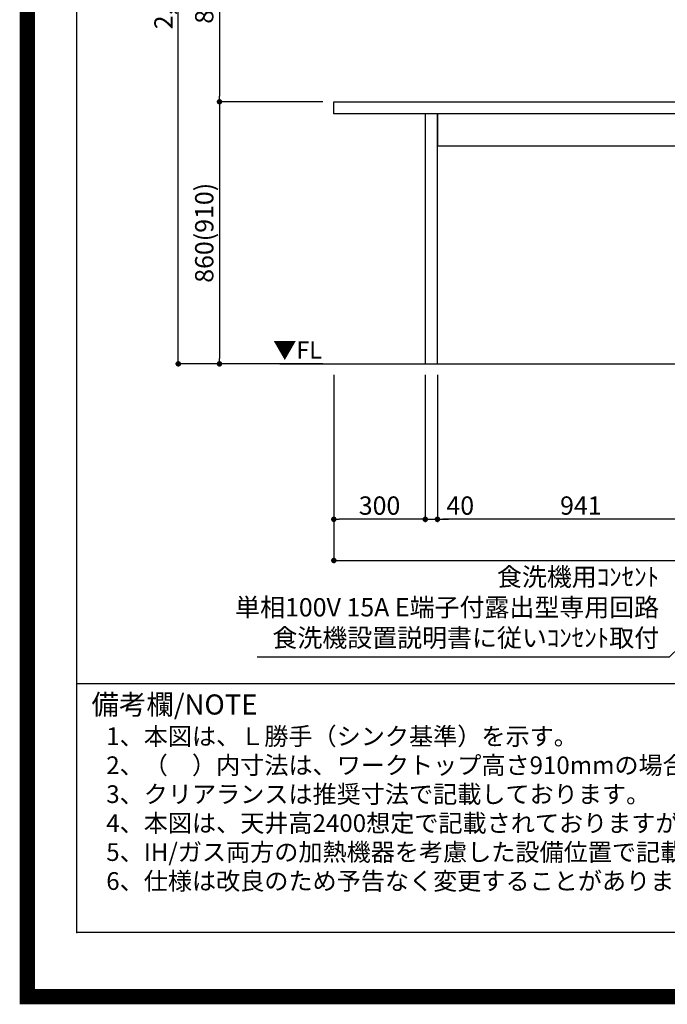
# Model space of a CAD drawing. Extents: x 0 to 26473, y -22065 to -13195.
# Drawn here: x 13949 to 16074, y -22065 to -18834 of the extents above; entities that cross this region are included whole.
import ezdxf

# ---------------------------------------------------------------- set-up
doc = ezdxf.new("R2010")
doc.units = 0
doc.header["$LTSCALE"] = 50
doc.header["$MEASUREMENT"] = 0
doc.layers.get('0').update_dxf_attribs({"linetype": 'CONTINUOUS'})
doc.layers.get('DEFPOINTS').update_dxf_attribs({"color": 146, "linetype": 'CONTINUOUS'})
for name, color, linetype in [('111-壁仕上', 3, 'CONTINUOUS'), ('120-キャビネット（外）', 7, 'CONTINUOUS'), ('126-甲板', 2, 'CONTINUOUS'), ('160-文字', 254, 'CONTINUOUS'), ('166-寸法B', 11, 'CONTINUOUS'), ('190-図面外枠', 5, 'CONTINUOUS'), ('191-図面内枠', 4, 'CONTINUOUS')]:
    doc.layers.add(name, color=color, linetype=linetype)
doc.styles.add('KH001', font='txt')
doc.styles.add('ＭＳ ゴシック', font='txt', dxfattribs={"height": 10})
doc.dimstyles.new('KH1xx030', dxfattribs={"dimscale": 30, "dimtxt": 2, "dimasz": 0.6, "dimexe": 0.3, "dimexo": 1.2, "dimgap": 0.5, "dimtad": 3, "dimdec": 1, "dimdsep": 46, "dimlunit": 6, "dimtxsty": 'KH001', "dimblk": 'DOT', "dimcen": 1, "dimdle": 1, "dimclrd": 256, "dimclre": 256, "dimclrt": 256, "dimadec": 0, "dimazin": 0, "dimtfac": 1, "dimtdec": 1, "dimtix": 1, "dimtmove": 2, "dimatfit": 3, "dimldrblk": 'CLOSEDBLANK', "dimfxl": 1, "dimtolj": 1, "dimtzin": 0, "dimlwd": -1, "dimlwe": -1, "dimarcsym": 0})

# ---------------------------------------------------------------- blocks, each defined once
blk = doc.blocks.new('A$C5D946DDC')
at = {"layer": '190-図面外枠'}
for p, q in [((271, 350.7), (271, 14349.3)), ((20519, 350.7), (271, 350.7))]:
    blk.add_line(p, q, dxfattribs=at)
at = {"layer": 'DEFPOINTS'}
blk.add_lwpolyline([(0, 0), (20790, 0), (20790, 14700), (0, 14700)], close=True, dxfattribs=at)
blk = doc.blocks.new('_Dot')
at = {"color": 0, "linetype": 'ByBlock', "lineweight": -2}
blk.add_line((-0.5, 0), (-1, 0), dxfattribs=at)
at = {"color": 0, "linetype": 'ByBlock', "const_width": 0.5}
blk.add_lwpolyline([(-0.25, 0, 1), (0.25, 0, 1)], format="xyb", close=True, dxfattribs=at)
blk = doc.blocks.new('*D162')
at = {"layer": '166-寸法B', "transparency": 16777216}
for p, q in [((14979.7, -19999.6), (14979.7, -20617.6)), ((18398.7, -19999.6), (18398.7, -20617.6)), ((14997.7, -20608.6), (18380.7, -20608.6))]:
    blk.add_line(p, q, dxfattribs=at)
at = {"layer": 'DEFPOINTS', "color": 0, "transparency": 16777216}
for p in [(14979.7, -19963.6), (18398.7, -19963.6), (18398.7, -20608.6)]:
    blk.add_point(p, dxfattribs=at)
at = {"layer": '166-寸法B', "transparency": 16777216, "xscale": 18, "yscale": 18, "zscale": 18, "rotation": 180}
blk.add_blockref('_Dot', (14979.7, -20608.6), dxfattribs=at)
at = {"layer": '166-寸法B', "transparency": 16777216, "xscale": 18, "yscale": 18, "zscale": 18}
blk.add_blockref('_Dot', (18398.7, -20608.6), dxfattribs=at)
at = {"layer": '166-寸法B', "transparency": 16777216, "insert": (16689.2, -20559.8), "char_height": 60, "attachment_point": 5, "style": 'KH001'}
blk.add_mtext('\\A1;3,419', dxfattribs=at)
blk = doc.blocks.new('_ClosedBlank')
at = {"color": 0, "linetype": 'ByBlock', "lineweight": -2}
for p, q in [((-1, 0.17), (0, 0)), ((-1, 0.17), (-1, -0.17)), ((0, 0), (-1, -0.17))]:
    blk.add_line(p, q, dxfattribs=at)
blk = doc.blocks.new('*D174')
at = {"layer": '166-寸法B', "transparency": 16777216}
for p, q in [((15319.7, -19999.6), (15319.7, -20482.6)), ((16260.7, -19999.6), (16260.7, -20482.6)), ((16242.7, -20473.6), (15337.7, -20473.6))]:
    blk.add_line(p, q, dxfattribs=at)
at = {"layer": 'DEFPOINTS', "color": 0, "transparency": 16777216}
for p in [(15319.7, -19963.6), (16260.7, -19963.6), (15319.7, -20473.6)]:
    blk.add_point(p, dxfattribs=at)
at = {"layer": '166-寸法B', "transparency": 16777216, "xscale": 18, "yscale": 18, "zscale": 18, "rotation": 180}
blk.add_blockref('_Dot', (15319.7, -20473.6), dxfattribs=at)
at = {"layer": '166-寸法B', "transparency": 16777216, "xscale": 18, "yscale": 18, "zscale": 18}
blk.add_blockref('_Dot', (16260.7, -20473.6), dxfattribs=at)
at = {"layer": '166-寸法B', "transparency": 16777216, "insert": (15790.2, -20428.6), "char_height": 60, "attachment_point": 5, "style": 'KH001'}
blk.add_mtext('\\A1;941', dxfattribs=at)
blk = doc.blocks.new('*D175')
at = {"layer": '166-寸法B', "transparency": 16777216}
for p, q in [((15279.7, -19999.6), (15279.7, -20482.6)), ((15319.7, -19999.6), (15319.7, -20482.6)), ((15261.7, -20473.6), (15243.7, -20473.6)), ((15279.7, -20473.6), (15319.7, -20473.6)), ((15337.7, -20473.6), (15355.7, -20473.6))]:
    blk.add_line(p, q, dxfattribs=at)
at = {"layer": 'DEFPOINTS', "color": 0, "transparency": 16777216}
for p in [(15279.7, -19963.6), (15319.7, -19963.6), (15319.7, -20473.6)]:
    blk.add_point(p, dxfattribs=at)
at = {"layer": '166-寸法B', "transparency": 16777216, "xscale": 18, "yscale": 18, "zscale": 18}
blk.add_blockref('_Dot', (15279.7, -20473.6), dxfattribs=at)
at = {"layer": '166-寸法B', "transparency": 16777216, "xscale": 18, "yscale": 18, "zscale": 18, "rotation": 180}
blk.add_blockref('_Dot', (15319.7, -20473.6), dxfattribs=at)
at = {"layer": '166-寸法B', "transparency": 16777216, "insert": (15394.5, -20428.6), "char_height": 60, "attachment_point": 5, "style": 'KH001'}
blk.add_mtext('\\A1;40', dxfattribs=at)
blk = doc.blocks.new('*D180')
at = {"layer": '166-寸法B', "transparency": 16777216}
for p, q in [((14979.7, -19999.6), (14979.7, -20482.6)), ((15279.7, -19999.6), (15279.7, -20482.6)), ((15261.7, -20473.6), (14997.7, -20473.6))]:
    blk.add_line(p, q, dxfattribs=at)
at = {"layer": 'DEFPOINTS', "color": 0, "transparency": 16777216}
for p in [(14979.7, -19963.6), (15279.7, -19963.6), (14979.7, -20473.6)]:
    blk.add_point(p, dxfattribs=at)
at = {"layer": '166-寸法B', "transparency": 16777216, "xscale": 18, "yscale": 18, "zscale": 18, "rotation": 180}
blk.add_blockref('_Dot', (14979.7, -20473.6), dxfattribs=at)
at = {"layer": '166-寸法B', "transparency": 16777216, "xscale": 18, "yscale": 18, "zscale": 18}
blk.add_blockref('_Dot', (15279.7, -20473.6), dxfattribs=at)
at = {"layer": '166-寸法B', "transparency": 16777216, "insert": (15129.7, -20428.6), "char_height": 60, "attachment_point": 5, "style": 'KH001'}
blk.add_mtext('\\A1;300', dxfattribs=at)
blk = doc.blocks.new('*D245')
at = {"layer": '166-寸法B', "transparency": 16777216}
for p, q in [((14910.7, -18263.6), (14595.5, -18263.6)), ((14604.5, -18281.6), (14604.5, -19085.6)), ((14943.7, -19103.6), (14595.5, -19103.6))]:
    blk.add_line(p, q, dxfattribs=at)
at = {"layer": 'DEFPOINTS', "color": 0, "transparency": 16777216}
for p in [(14946.7, -18263.6), (14604.5, -19103.6), (14979.7, -19103.6)]:
    blk.add_point(p, dxfattribs=at)
at = {"layer": '166-寸法B', "transparency": 16777216, "xscale": 18, "yscale": 18, "zscale": 18}
for p, rotation in [((14604.5, -18263.6), 90), ((14604.5, -19103.6), 270)]:
    blk.add_blockref('_Dot', p, dxfattribs=dict(at, rotation=rotation))
at = {"layer": '166-寸法B', "transparency": 16777216, "insert": (14554.5, -18683.6), "char_height": 60, "attachment_point": 5, "rotation": 90, "style": 'KH001'}
blk.add_mtext('\\A1;840(790)', dxfattribs=at)
blk = doc.blocks.new('*D246')
at = {"layer": '166-寸法B', "transparency": 16777216}
for p, q in [((14943.7, -19103.6), (14595.5, -19103.6)), ((14604.5, -19121.6), (14604.5, -19945.6)), ((14943.7, -19963.6), (14595.5, -19963.6))]:
    blk.add_line(p, q, dxfattribs=at)
at = {"layer": 'DEFPOINTS', "color": 0, "transparency": 16777216}
for p in [(14979.7, -19103.6), (14604.5, -19963.6), (14979.7, -19963.6)]:
    blk.add_point(p, dxfattribs=at)
at = {"layer": '166-寸法B', "transparency": 16777216, "xscale": 18, "yscale": 18, "zscale": 18}
for p, rotation in [((14604.5, -19103.6), 90), ((14604.5, -19963.6), 270)]:
    blk.add_blockref('_Dot', p, dxfattribs=dict(at, rotation=rotation))
at = {"layer": '166-寸法B', "transparency": 16777216, "insert": (14554.5, -19533.6), "char_height": 60, "attachment_point": 5, "rotation": 90, "style": 'KH001'}
blk.add_mtext('\\A1;860(910)', dxfattribs=at)
blk = doc.blocks.new('*D247')
at = {"layer": '166-寸法B', "transparency": 16777216}
for p, q in [((14946.7, -17563.6), (14460.5, -17563.6)), ((14469.5, -19945.6), (14469.5, -17581.6)), ((14943.7, -19963.6), (14460.5, -19963.6))]:
    blk.add_line(p, q, dxfattribs=at)
at = {"layer": 'DEFPOINTS', "color": 0, "transparency": 16777216}
for p in [(14469.5, -17563.6), (14982.7, -17563.6), (14979.7, -19963.6)]:
    blk.add_point(p, dxfattribs=at)
at = {"layer": '166-寸法B', "transparency": 16777216, "xscale": 18, "yscale": 18, "zscale": 18}
for p, rotation in [((14469.5, -17563.6), 90), ((14469.5, -19963.6), 270)]:
    blk.add_blockref('_Dot', p, dxfattribs=dict(at, rotation=rotation))
at = {"layer": '166-寸法B', "transparency": 16777216, "insert": (14420.7, -18763.6), "char_height": 60, "attachment_point": 5, "rotation": 90, "style": 'KH001'}
blk.add_mtext('\\A1;2,400', dxfattribs=at)

msp = doc.modelspace()

# ---------------------------------------------------------------- linework, layer by layer
at = {"layer": '111-壁仕上', "ltscale": 2}
msp.add_line((14802.47, -19963.64), (18398.73, -19963.64), dxfattribs=at)
at = {"layer": '120-キャビネット（外）', "color": 6}
for points in [[(15319.7, -19143.64), (15279.73, -19143.64), (15279.73, -19963.64), (15319.7, -19963.64)], [(16260.73, -19143.64), (15319.7, -19143.64), (15319.7, -19248.64), (16260.73, -19248.64)]]:
    msp.add_lwpolyline(points, close=True, dxfattribs=at)
at = {"layer": '126-甲板'}
msp.add_lwpolyline([(14979.73, -19103.64), (18392.73, -19103.64), (18392.73, -19143.64), (14979.73, -19143.64)], close=True, dxfattribs=at)
at = {"layer": '191-図面内枠'}
msp.add_line((14136.57, -21012.67), (26285.39, -21012.67), dxfattribs=at)
msp.add_point((14136.57, -21829.6), dxfattribs=at)
at = {"layer": 'DEFPOINTS', "color": 1, "const_width": 50}
msp.add_lwpolyline([(13973.99, -22040), (26447.97, -22040), (26447.97, -13220), (13973.99, -13220)], close=True, dxfattribs=at)

# ---------------------------------------------------------------- block references
at = {"layer": '190-図面外枠', "xscale": 0.6000000000058208, "yscale": 0.6000000000058208, "zscale": 0.6000000000058208}
msp.add_blockref('A$C5D946DDC', (13973.99, -22040), dxfattribs=at)

# ---------------------------------------------------------------- texts
at = {"layer": '160-文字', "style": 'KH001'}
for s, p in [('1、本図は、Ｌ勝手（シンク基準）を示す。', (14232.97, -21214.53)), ('2、（\u3000）内寸法は、ワークトップ高さ910mmの場合を示す。', (14232.97, -21309.53)), ('3、クリアランスは推奨寸法で記載しております。', (14232.97, -21404.53)), ('4、本図は、天井高2400想定で記載されておりますが、各物件ごとに高さ調整し、ご使用ください。', (14232.97, -21499.53)), ('5、IH/ガス両方の加熱機器を考慮した設備位置で記載しております。', (14232.97, -21594.53)), ('6、仕様は改良のため予告なく変更することがあります。', (14232.97, -21689.53))]:
    msp.add_text(s, height=58, dxfattribs=at).set_placement(p)
at = {"layer": '160-文字', "color": 4, "lineweight": 0, "insert": (14940.62, -19890.14), "char_height": 56, "attachment_point": 3, "line_spacing_factor": 0.782827, "style": 'ＭＳ ゴシック'}
msp.add_mtext('▼FL', dxfattribs=at)
at = {"layer": '160-文字', "insert": (16047, -20911.09), "char_height": 60, "attachment_point": 9, "style": 'KH001'}
msp.add_mtext('食洗機用ｺﾝｾﾝﾄ\\P単相100V 15A E端子付露出型専用回路\\P食洗機設置説明書に従いｺﾝｾﾝﾄ取付', dxfattribs=at)
at = {"layer": '191-図面内枠', "insert": (14184.53, -21089.84), "char_height": 66, "width": 576.9369, "attachment_point": 4, "line_spacing_factor": 0.782827, "style": 'KH001'}
msp.add_mtext('備考欄/NOTE ', dxfattribs=at)

# ---------------------------------------------------------------- dimensions: what is measured, and where the dimension line sits
at = {"layer": '166-寸法B'}
for base, p1, p2, angle, picture, middle in [((14469.49, -17563.64), (14979.73, -19963.64), (14982.73, -17563.64), 90, '*D247', (14420.69, -18763.64)), ((18398.73, -20608.64), (14979.73, -19963.64), (18398.73, -19963.64), 180, '*D162', (16689.23, -20559.84)), ((14979.73, -20473.64), (15279.73, -19963.64), (14979.73, -19963.64), 180, '*D180', (15129.73, -20428.64)), ((15319.7, -20473.64), (16260.73, -19963.64), (15319.7, -19963.64), 180, '*D174', (15790.22, -20428.64))]:
    dim = msp.add_linear_dim(base=base, p1=p1, p2=p2, angle=angle, dimstyle='KH1xx030', dxfattribs=at)
    dim.commit()
    dim.dimension.update_dxf_attribs({"geometry": picture, "text_midpoint": middle})
for base, p1, p2, override, picture, middle in [((14604.49, -19103.64), (14946.73, -18263.64), (14979.73, -19103.64), {"dimpost": '(790)'}, '*D245', (14554.47, -18683.64)), ((14604.49, -19963.64), (14979.73, -19103.64), (14979.73, -19963.64), {"dimpost": '(910)'}, '*D246', (14554.47, -19533.64))]:
    dim = msp.add_linear_dim(base=base, p1=p1, p2=p2, angle=90, dimstyle='KH1xx030', override=override, dxfattribs=at)
    dim.commit()
    dim.dimension.update_dxf_attribs({"geometry": picture, "text_midpoint": middle})
dim = msp.add_linear_dim(base=(15319.7, -20473.64), p1=(15279.73, -19963.64), p2=(15319.7, -19963.64), angle=180, dimstyle='KH1xx030', override={"dimtmove": 1}, dxfattribs=at)
dim.commit()
dim.dimension.update_dxf_attribs({"geometry": '*D175', "text_midpoint": (15394.51, -20473.64), "dimtype": 128})

# ---------------------------------------------------------------- leaders
at = {"layer": '160-文字', "annotation_type": 0, "has_hookline": 1, "hookline_direction": 1, "text_width": 1319.09}
msp.add_leader([(17220.73, -19813.64), (16080, -20926.09), (16062, -20926.09)], dimstyle='KH1xx030', override={"dimgap": 0.5, "dimtad": 1}, dxfattribs=at)

doc.saveas('drawing.dxf')
